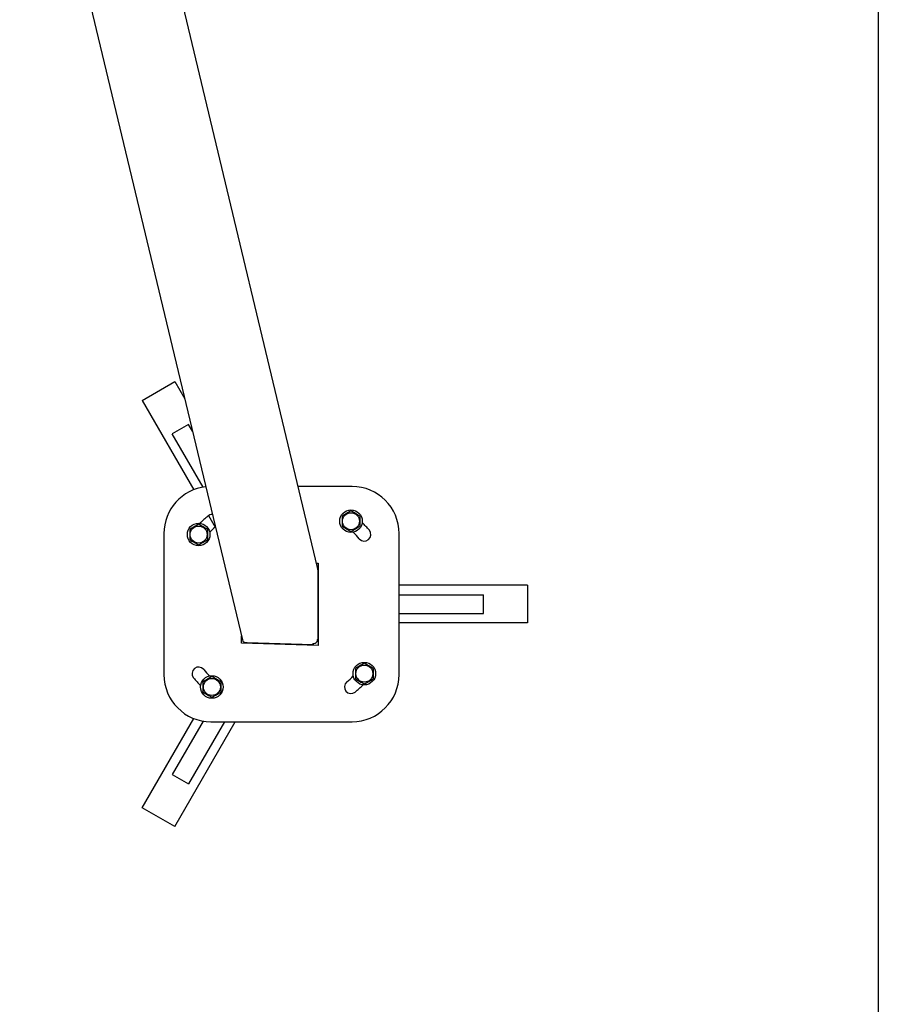
# Model space of a CAD drawing. Extents: x -2000 to 2000, y -4100 to 4100.
# Drawn here: x 1087 to 2000, y -1454 to -408 of the extents above; entities that cross this region are included whole.
import ezdxf

# ---------------------------------------------------------------- set-up
doc = ezdxf.new("R2010")
doc.units = 0
doc.layers.get('0').update_dxf_attribs({"linetype": 'CONTINUOUS'})

msp = doc.modelspace()

# ---------------------------------------------------------------- linework, layer by layer
at = {"color": 7, "linetype": 'CONTINUOUS'}
for p, q in [((2000, 4100), (2000, -4100)), ((1087, -77.7), (1323.9, -1066.8)), ((1403.7, -989.8), (1199.8, -138.2)), ((1217.3, -812.3), (1251.9, -792.3)), ((1251.9, -792.3), (1262.6, -810.7)), ((1217.3, -812.3), (1272.1, -907.2)), ((1266.6, -837.8), (1249.3, -847.8)), ((1270.7, -844.9), (1266.6, -837.8)), ((1282.1, -904.5), (1249.3, -847.8)), ((1440.4, -903.8), (1383.1, -903.8)), ((1287.9, -934.6), (1295, -946.9)), ((1240.4, -953.8), (1240.4, -1103.8)), ((1490.4, -1103.8), (1490.4, -953.8)), ((1402.6, -985.2), (1404.4, -985.3)), ((1403.8, -990.7), (1403.8, -991.7)), ((1403.8, -991.7), (1404, -992.6)), ((1404, -992.6), (1404, -1067.1)), ((1404.4, -985.3), (1404.4, -1072.8)), ((1626.9, -1008.8), (1490.4, -1008.8)), ((1626.9, -1008.8), (1626.9, -1048.8)), ((1490.4, -1018.8), (1580.1, -1018.8)), ((1580.1, -1038.8), (1580.1, -1018.8)), ((1490.4, -1038.8), (1580.1, -1038.8)), ((1626.9, -1048.8), (1490.4, -1048.8)), ((1322.9, -1070.3), (1322.9, -1062.6)), ((1403.8, -1066), (1403.7, -1066.9)), ((1403.7, -1067.1), (1404, -1067.1)), ((1404, -1067.1), (1403.8, -1066)), ((1404.4, -1072.8), (1322.9, -1070.3)), ((1327.7, -1069.7), (1328.7, -1069.7)), ((1328.8, -1070.1), (1328.7, -1069.7)), ((1399, -1072.1), (1328.8, -1070.1)), ((1398.6, -1070.7), (1399.6, -1070.7)), ((1398.6, -1070.7), (1399, -1072.1)), ((1399, -1070.7), (1399, -1072.1)), ((1217.3, -1245.3), (1272.1, -1150.3)), ((1282.1, -1153.1), (1249.3, -1209.8)), ((1251.9, -1265.3), (1316.3, -1153.8)), ((1304.7, -1153.8), (1266.6, -1219.8)), ((1290.4, -1153.8), (1440.4, -1153.8)), ((1249.3, -1209.8), (1266.6, -1219.8)), ((1251.9, -1265.3), (1217.3, -1245.3))]:
    msp.add_line(p, q, dxfattribs=at)
at = {"color": 7, "linetype": 'CONTINUOUS', "flags": 128}
msp.add_lwpolyline([(1403.8, -990.7), (1403.8, -990), (1403.7, -989.8)], dxfattribs=at)
at = {"color": 7, "linetype": 'CONTINUOUS'}
for centre, radius in [((1439.3, -940.7), 12), ((1439.3, -940.7), 9.03), ((1277.3, -954.9), 12), ((1277.3, -954.9), 9.03), ((1453.5, -1102.7), 12), ((1453.5, -1102.7), 9.03), ((1291.4, -1116.9), 12), ((1291.4, -1116.9), 9.03)]:
    msp.add_circle(centre, radius, dxfattribs=at)
for centre, radius, start, end in [((1290.4, -953.8), 50, 96.2627, 180), ((1440.4, -953.8), 50, 360, 90), ((1365.4, -1028.8), 122, 130, 135.284), ((1291.4, -940.7), 7, 85.4019, 130), ((1365.4, -1028.8), 108, 130.5686, 134.9874), ((1453.5, -954.9), 7, 220, 40), ((1365.4, -1028.8), 122, 40, 45.284), ((1365.4, -1028.8), 108, 40, 44.9874), ((1327.6, -1065.9), 3.81, 194.9774, 271.2988), ((1399.7, -1066.7), 4.02, 268.74, 356.2317), ((1277.3, -1102.7), 7, 40, 220), ((1365.4, -1028.8), 108, 220, 224.9874), ((1290.4, -1103.8), 50, 180, 270), ((1365.4, -1028.8), 122, 220, 225.284), ((1365.4, -1028.8), 108, 310, 314.9874), ((1440.4, -1103.8), 50, 270, 0), ((1439.3, -1116.9), 7, 130, 310), ((1365.4, -1028.8), 122, 310, 315.284)]:
    msp.add_arc(centre, radius, start, end, dxfattribs=at)
for points in [[(1439.3, -929.7), (1438.5, -930.2), (1437.7, -930.6), (1436.1, -931.5), (1435.3, -932), (1433.8, -932.9), (1433, -933.4), (1431.4, -934.3), (1430.6, -934.7), (1429.8, -935.2)], [(1448.8, -935.2), (1448, -934.7), (1447.2, -934.3), (1445.6, -933.4), (1444.8, -932.9), (1443.3, -932), (1442.5, -931.6), (1440.9, -930.6), (1440.1, -930.2), (1439.3, -929.7)], [(1429.8, -935.2), (1429.8, -936.1), (1429.8, -937), (1429.8, -938.9), (1429.8, -939.8), (1429.8, -941.6), (1429.8, -942.5), (1429.8, -944.4), (1429.8, -945.3), (1429.8, -946.2)], [(1448.8, -935.2), (1448.8, -936.1), (1448.8, -937), (1448.8, -938.9), (1448.8, -939.8), (1448.8, -941.6), (1448.8, -942.5), (1448.8, -944.4), (1448.8, -945.3), (1448.8, -946.2)], [(1277.3, -943.9), (1276.5, -944.3), (1275.7, -944.8), (1274.1, -945.7), (1273.3, -946.2), (1271.7, -947.1), (1271, -947.5), (1269.4, -948.5), (1268.6, -948.9), (1267.8, -949.4)], [(1267.8, -949.4), (1267.8, -950.3), (1267.8, -951.2), (1267.8, -953), (1267.8, -953.9), (1267.8, -955.8), (1267.8, -956.7), (1267.8, -958.5), (1267.8, -959.4), (1267.8, -960.3)], [(1286.8, -949.4), (1286, -948.9), (1285.2, -948.5), (1283.6, -947.6), (1282.8, -947.1), (1281.2, -946.2), (1280.5, -945.7), (1278.9, -944.8), (1278.1, -944.3), (1277.3, -943.9)], [(1286.8, -949.4), (1286.8, -950.3), (1286.8, -951.2), (1286.8, -953), (1286.8, -953.9), (1286.8, -955.8), (1286.8, -956.7), (1286.8, -958.5), (1286.8, -959.4), (1286.8, -960.3)], [(1429.8, -946.2), (1430.6, -946.6), (1431.4, -947.1), (1432.9, -948), (1433.7, -948.4), (1435.3, -949.4), (1436.1, -949.8), (1437.7, -950.7), (1438.5, -951.2), (1439.3, -951.7)], [(1439.3, -951.7), (1440.1, -951.2), (1440.9, -950.7), (1442.4, -949.8), (1443.2, -949.4), (1444.8, -948.5), (1445.6, -948), (1447.2, -947.1), (1448, -946.6), (1448.8, -946.2)], [(1267.8, -960.3), (1268.6, -960.8), (1269.3, -961.3), (1270.9, -962.2), (1271.7, -962.6), (1273.3, -963.5), (1274.1, -964), (1275.7, -964.9), (1276.5, -965.4), (1277.3, -965.8)], [(1277.3, -965.8), (1278.1, -965.4), (1278.8, -964.9), (1280.4, -964), (1281.2, -963.6), (1282.8, -962.6), (1283.6, -962.2), (1285.2, -961.3), (1286, -960.8), (1286.8, -960.3)], [(1453.5, -1091.7), (1452.7, -1092.2), (1451.9, -1092.6), (1450.3, -1093.6), (1449.5, -1094), (1447.9, -1094.9), (1447.1, -1095.4), (1445.5, -1096.3), (1444.8, -1096.8), (1444, -1097.2)], [(1444, -1097.2), (1444, -1098.1), (1444, -1099), (1444, -1100.9), (1444, -1101.8), (1444, -1103.6), (1444, -1104.5), (1444, -1106.4), (1444, -1107.3), (1444, -1108.2)], [(1463, -1097.2), (1462.2, -1096.8), (1461.4, -1096.3), (1459.8, -1095.4), (1459, -1094.9), (1457.4, -1094), (1456.6, -1093.6), (1455, -1092.6), (1454.3, -1092.2), (1453.5, -1091.7)], [(1463, -1097.2), (1463, -1098.1), (1463, -1099), (1463, -1100.9), (1463, -1101.8), (1463, -1103.6), (1463, -1104.5), (1463, -1106.4), (1463, -1107.3), (1463, -1108.2)], [(1291.4, -1105.9), (1290.7, -1106.4), (1289.9, -1106.8), (1288.3, -1107.7), (1287.5, -1108.2), (1285.9, -1109.1), (1285.1, -1109.6), (1283.5, -1110.5), (1282.7, -1110.9), (1281.9, -1111.4)], [(1300.9, -1111.4), (1300.2, -1110.9), (1299.4, -1110.5), (1297.8, -1109.6), (1297, -1109.1), (1295.4, -1108.2), (1294.6, -1107.7), (1293, -1106.8), (1292.2, -1106.4), (1291.4, -1105.9)], [(1444, -1108.2), (1444.7, -1108.6), (1445.5, -1109.1), (1447.1, -1110), (1447.9, -1110.5), (1449.5, -1111.4), (1450.3, -1111.8), (1451.9, -1112.8), (1452.7, -1113.2), (1453.5, -1113.7)], [(1453.5, -1113.7), (1454.2, -1113.2), (1455, -1112.8), (1456.6, -1111.9), (1457.4, -1111.4), (1459, -1110.5), (1459.8, -1110), (1461.4, -1109.1), (1462.2, -1108.6), (1463, -1108.2)], [(1281.9, -1111.4), (1281.9, -1112.3), (1281.9, -1113.2), (1281.9, -1115), (1281.9, -1116), (1281.9, -1117.8), (1281.9, -1118.7), (1281.9, -1120.5), (1281.9, -1121.5), (1281.9, -1122.4)], [(1300.9, -1111.4), (1300.9, -1112.3), (1300.9, -1113.2), (1300.9, -1115), (1300.9, -1116), (1300.9, -1117.8), (1300.9, -1118.7), (1300.9, -1120.5), (1300.9, -1121.5), (1300.9, -1122.4)], [(1281.9, -1122.4), (1282.7, -1122.8), (1283.5, -1123.3), (1285.1, -1124.2), (1285.9, -1124.6), (1287.5, -1125.6), (1288.3, -1126), (1289.9, -1126.9), (1290.7, -1127.4), (1291.4, -1127.8)], [(1291.4, -1127.8), (1292.2, -1127.4), (1293, -1126.9), (1294.6, -1126), (1295.4, -1125.6), (1297, -1124.7), (1297.8, -1124.2), (1299.4, -1123.3), (1300.2, -1122.8), (1300.9, -1122.4)]]:
    msp.add_open_spline(points, degree=3, knots=[0, 0, 0, 0, 0.25, 0.25, 0.5, 0.5, 0.75, 0.75, 1, 1, 1, 1], dxfattribs=at)

doc.saveas('drawing.dxf')
